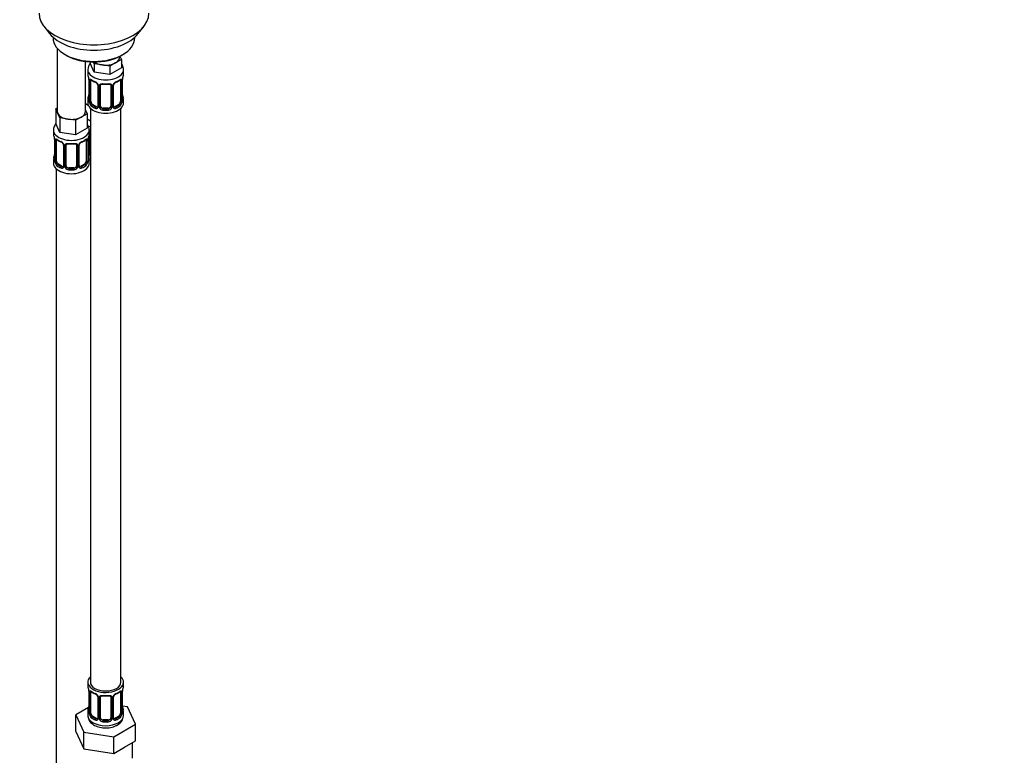
# Model space of a CAD drawing. Units: millimetres. Extents: x 0 to 1478, y 0 to 1758.
# Drawn here: x 373 to 758, y 161 to 450 of the extents above; entities that cross this region are included whole.
import ezdxf
from ezdxf import colors
from ezdxf.entities.mleader import LeaderData, LeaderLine
from ezdxf.math import Vec2, Vec3

# ---------------------------------------------------------------- set-up
doc = ezdxf.new("R2010")
doc.units = ezdxf.units.MM
doc.layers.add('DV5_Défaut', color=7, linetype='Continuous')
doc.layers.add('Défaut', color=7, linetype='Continuous')

# ---------------------------------------------------------------- blocks, each defined once
blk = doc.blocks.new('_DOT')
at = {"color": 0}
blk.add_line((0, 0), (-1, 0), dxfattribs=at)
at = {"color": 0, "const_width": 0.333}
blk.add_lwpolyline([(-0.1665, 0, 1), (0.1665, 0, 1)], format="xyb", close=True, dxfattribs=at)
blk = doc.blocks.new('SE4')
at = {"layer": 'DV5_Défaut', "color": 7, "linetype": 'Continuous'}
for p, q in [((382.01, 447.1), (384.29, 444.15)), ((418.98, 444.15), (421.27, 447.1)), ((385.64, 442.71), (385.64, 442.5)), ((417.64, 442.5), (417.64, 442.71)), ((387.3, 438.4), (387.3, 413.72)), ((390.32, 435.97), (391.03, 435.56)), ((412.25, 435.56), (412.95, 435.97)), ((398.3, 413.72), (398.3, 433.24)), ((400.1, 433.07), (400.1, 432.63)), ((401.74, 429.09), (400.1, 432.63)), ((401.74, 432.36), (401.43, 433.03)), ((404.81, 431.88), (401.74, 432.36)), ((401.74, 432.36), (401.74, 429.09)), ((410.12, 432.71), (407.88, 431.41)), ((412.37, 434), (410.12, 432.71)), ((411.73, 434.95), (411.73, 435.28)), ((411.77, 435.3), (412.37, 434)), ((412.37, 434), (412.37, 430.74)), ((399.23, 430.05), (399.23, 428.55)), ((407.88, 428.14), (401.74, 429.09)), ((407.88, 431.41), (404.81, 431.88)), ((407.88, 431.41), (407.88, 428.14)), ((412.37, 430.74), (407.88, 428.14)), ((413.23, 428.55), (413.23, 430.05)), ((399.69, 426.02), (399.69, 417.96)), ((399.71, 425.94), (399.71, 417.87)), ((399.83, 417.72), (399.83, 425.78)), ((400.44, 417.63), (400.44, 425.69)), ((412.03, 425.69), (412.03, 417.63)), ((412.64, 425.78), (412.64, 417.72)), ((412.76, 417.87), (412.76, 425.94)), ((412.78, 417.96), (412.78, 426.02)), ((403.18, 423.91), (403.18, 415.85)), ((403.42, 423.7), (403.42, 415.64)), ((403.69, 415.58), (403.69, 423.64)), ((404.23, 415.76), (404.23, 423.82)), ((408.23, 423.82), (408.23, 415.76)), ((408.78, 423.64), (408.78, 415.58)), ((409.05, 415.64), (409.05, 423.7)), ((409.29, 415.85), (409.29, 423.91)), ((399.44, 416.01), (398.3, 416.67)), ((399.23, 418.2), (399.23, 416.99)), ((413.23, 416.99), (413.23, 418.2)), ((386.67, 414.67), (387.3, 415.04)), ((387.49, 412.9), (386.67, 414.67)), ((386.67, 414.67), (386.67, 408.96)), ((388.31, 411.13), (387.49, 412.9)), ((398.93, 412.77), (396.69, 411.48)), ((398.3, 414.14), (398.93, 412.77)), ((398.93, 412.77), (398.93, 407.06)), ((400.23, 414.91), (400.23, 190)), ((401.14, 416.4), (400.91, 416.27)), ((402.56, 415.58), (401.14, 416.4)), ((402.56, 415.58), (402.33, 415.45)), ((405.23, 414.94), (405.23, 414.76)), ((407.23, 414.94), (405.23, 414.94)), ((407.23, 414.94), (407.23, 414.76)), ((409.48, 415.5), (409.37, 415.63)), ((411.33, 416.4), (409.91, 415.58)), ((409.91, 415.58), (410.14, 415.45)), ((411.33, 416.4), (411.55, 416.27)), ((412.23, 190), (412.23, 414.91)), ((388.31, 405.41), (386.67, 408.96)), ((391.38, 410.65), (388.31, 411.13)), ((388.31, 411.13), (388.31, 405.41)), ((394.44, 410.18), (391.38, 410.65)), ((396.69, 411.48), (394.44, 410.18)), ((394.44, 410.18), (394.44, 404.46)), ((400.23, 409.84), (398.93, 410.59)), ((385.8, 406.37), (385.8, 405.13)), ((394.44, 404.46), (388.31, 405.41)), ((398.93, 407.06), (394.44, 404.46)), ((399.8, 405.13), (399.8, 406.37)), ((399.99, 397.65), (399.99, 405.71)), ((386.25, 402.6), (386.25, 394.54)), ((386.28, 402.52), (386.28, 394.46)), ((386.39, 394.3), (386.39, 402.36)), ((387, 394.21), (387, 402.27)), ((398.6, 402.27), (398.6, 394.21)), ((399.21, 402.36), (399.21, 394.3)), ((399.32, 394.46), (399.32, 402.52)), ((399.35, 394.54), (399.35, 402.6)), ((399.45, 397.46), (399.45, 403.46)), ((389.75, 400.5), (389.75, 392.43)), ((389.99, 400.29), (389.99, 392.22)), ((390.26, 392.16), (390.26, 400.22)), ((390.8, 392.34), (390.8, 400.41)), ((394.8, 400.41), (394.8, 392.34)), ((395.34, 400.22), (395.34, 392.16)), ((395.61, 392.22), (395.61, 400.29)), ((395.85, 392.43), (395.85, 400.5)), ((385.8, 394.78), (385.8, 393.31)), ((399.8, 393.31), (399.8, 394.78)), ((386.8, 391.23), (386.8, 145.09)), ((387.71, 392.98), (387.48, 392.85)), ((389.12, 392.17), (387.71, 392.98)), ((389.12, 392.17), (388.89, 392.03)), ((391.8, 391.53), (391.8, 391.34)), ((393.8, 391.53), (391.8, 391.53)), ((393.8, 391.53), (393.8, 391.34)), ((396.04, 392.08), (395.93, 392.21)), ((397.89, 392.98), (396.48, 392.17)), ((396.48, 392.17), (396.71, 392.03)), ((397.89, 392.98), (398.12, 392.85)), ((399.23, 190), (399.23, 188.79)), ((413.23, 188.79), (413.23, 190)), ((399.69, 186.27), (399.69, 178.2)), ((399.71, 186.18), (399.71, 178.12)), ((399.83, 177.96), (399.83, 186.02)), ((400.44, 177.87), (400.44, 185.93)), ((412.03, 185.93), (412.03, 177.87)), ((412.64, 186.02), (412.64, 177.96)), ((412.76, 178.12), (412.76, 186.18)), ((412.78, 178.2), (412.78, 186.27)), ((403.18, 184.16), (403.18, 176.1)), ((403.42, 183.95), (403.42, 175.89)), ((403.69, 175.82), (403.69, 183.88)), ((404.23, 176.01), (404.23, 184.07)), ((408.23, 184.07), (408.23, 176.01)), ((408.78, 183.88), (408.78, 175.82)), ((409.05, 175.89), (409.05, 183.95)), ((409.29, 176.1), (409.29, 184.16)), ((399.56, 180.03), (394.52, 177.12)), ((399.23, 178.44), (399.23, 176.94)), ((414.81, 180.25), (412.8, 180.57)), ((413.23, 176.94), (413.23, 178.44)), ((417.95, 173.49), (414.81, 180.25)), ((394.52, 177.12), (397.66, 170.36)), ((394.52, 170.58), (394.52, 177.12)), ((401.14, 176.65), (400.91, 176.51)), ((402.56, 175.83), (401.14, 176.65)), ((402.56, 175.83), (402.33, 175.7)), ((405.23, 175.19), (405.23, 175)), ((407.23, 175.19), (405.23, 175.19)), ((407.23, 175.19), (407.23, 175)), ((409.48, 175.74), (409.37, 175.87)), ((411.33, 176.65), (409.91, 175.83)), ((409.91, 175.83), (410.14, 175.7)), ((411.33, 176.65), (411.55, 176.51)), ((394.52, 170.58), (396.09, 167.2)), ((397.66, 170.36), (409.37, 168.54)), ((397.66, 163.82), (397.66, 170.36)), ((409.37, 168.54), (417.95, 173.49)), ((417.95, 166.96), (417.95, 173.49)), ((396.09, 167.2), (397.66, 163.82)), ((409.37, 162.01), (409.37, 168.54)), ((413.66, 164.49), (417.95, 166.96)), ((416.73, 160.2), (416.73, 166.26)), ((397.66, 163.82), (403.52, 162.92)), ((403.52, 162.92), (409.37, 162.01)), ((409.37, 162.01), (413.66, 164.49))]:
    blk.add_line(p, q, dxfattribs=at)
for centre, radius, start, end in [((403.59, 429.93), 4.33, 143.0734, 178.6654), ((385.06, 423.74), 14.86, 10.7478, 16.3941), ((396.16, 425.9), 3.55, 0.6583, 9.9884), ((400.93, 425.82), 1.11, 160.4927, 182.2972), ((404.65, 431.12), 6.5, 232.2808, 247.6491), ((401.12, 422.99), 2.5, 29.8198, 66.9998), ((401.45, 423.41), 1.84, 27.7267, 66.9252), ((402.71, 423.99), 0.468, 351.7634, 36.1176), ((406.23, 436.11), 11.78, 264.9574, 275.0426), ((411.35, 422.99), 2.5, 113.0004, 150.18), ((409.88, 423.96), 0.582, 147.8862, 183.717), ((411.02, 423.39), 1.85, 112.9306, 151.832), ((407.73, 431.29), 6.7, 292.5761, 307.4941), ((411.54, 425.82), 1.1, 357.6841, 19.526), ((416.31, 425.9), 3.55, 170.0079, 179.3454), ((427.41, 423.74), 14.86, 163.606, 169.2521), ((402.26, 423.68), 1.16, 1.0203, 28.275), ((404.48, 423.65), 0.785, 144.9712, 180.8641), ((404.43, 423.95), 0.182, 129.9946, 187.2157), ((407.99, 423.65), 0.785, 359.1311, 35.0336), ((410.21, 423.68), 1.16, 151.7186, 178.9861), ((385.06, 423), 14.86, 343.6059, 349.2522), ((398.83, 417.88), 0.85, 345.6507, 3.247), ((398.42, 417.83), 1.29, 343.3385, 1.8084), ((402.72, 417.74), 2.89, 180.5093, 191.9483), ((402.18, 417.49), 2.32, 188.7542, 226.8152), ((410.29, 417.49), 2.32, 313.1842, 351.2464), ((409.75, 417.74), 2.89, 348.0493, 359.4931), ((414.05, 417.83), 1.29, 178.1771, 196.676), ((413.83, 417.92), 1.04, 177.8742, 193.8515), ((427.41, 423), 14.86, 190.7479, 196.394), ((402.54, 415.8), 0.972, 242.8666, 320.2121), ((402.61, 416.14), 0.746, 247.8303, 299.9048), ((402.64, 415.63), 0.779, 325.2937, 1.0277), ((404.79, 415.59), 1.1, 180.837, 209.4908), ((405.32, 415.92), 1.72, 210.2871, 265.0453), ((405.41, 415.95), 1.21, 206.8319, 261.5389), ((407.06, 415.95), 1.2, 278.249, 333.3802), ((407.15, 415.92), 1.72, 274.9548, 329.7127), ((407.68, 415.59), 1.1, 330.5042, 359.168), ((409.83, 415.63), 0.779, 178.9659, 214.7127), ((409.93, 415.8), 0.972, 219.7872, 297.134), ((409.53, 415.8), 0.236, 166.6873, 226.3996), ((409.86, 416.13), 0.735, 239.2257, 292.8078), ((395.42, 406.22), 4.37, 2.6388, 35.9874), ((400.19, 405.84), 0.182, 129.9946, 187.2157), ((371.63, 400.32), 14.86, 10.7478, 16.3941), ((382.72, 402.48), 3.55, 0.6583, 9.9884), ((387.5, 402.41), 1.11, 160.4927, 182.2972), ((391.21, 407.7), 6.5, 232.2808, 247.6491), ((387.68, 399.57), 2.5, 29.8198, 66.9998), ((388.02, 399.99), 1.84, 27.7267, 66.9252), ((397.92, 399.57), 2.5, 113.0004, 150.18), ((397.58, 399.97), 1.85, 112.9306, 151.832), ((394.29, 407.87), 6.7, 292.5761, 307.4941), ((398.11, 402.41), 1.1, 357.6841, 19.526), ((402.87, 402.48), 3.55, 170.0079, 179.3454), ((413.97, 400.32), 14.86, 163.606, 169.2521), ((389.27, 400.57), 0.468, 351.7634, 36.1176), ((388.82, 400.26), 1.16, 1.0203, 28.275), ((391.04, 400.23), 0.785, 144.9712, 180.8641), ((391, 400.53), 0.182, 129.9946, 187.2157), ((392.8, 412.7), 11.78, 264.9574, 275.0426), ((394.56, 400.23), 0.785, 359.1311, 35.0336), ((396.78, 400.27), 1.16, 151.7186, 178.9861), ((396.44, 400.54), 0.582, 147.8862, 183.717), ((400.55, 397.48), 1.1, 180.837, 209.4908), ((401.17, 397.84), 1.21, 206.8319, 218.7313), ((371.63, 399.59), 14.86, 343.6059, 349.2522), ((385.4, 394.46), 0.85, 345.6507, 3.247), ((384.99, 394.41), 1.29, 343.3385, 1.8084), ((389.28, 394.32), 2.89, 180.5093, 191.9483), ((388.74, 394.08), 2.32, 188.7542, 226.8152), ((396.86, 394.08), 2.32, 313.1842, 351.2464), ((396.32, 394.32), 2.89, 348.0493, 359.4931), ((400.61, 394.41), 1.29, 178.1771, 196.676), ((400.39, 394.5), 1.04, 177.8742, 193.8515), ((413.97, 399.59), 14.86, 190.7479, 196.394), ((401.08, 397.81), 1.72, 210.2871, 240.2116), ((389.1, 392.39), 0.972, 242.8666, 320.2121), ((389.18, 392.73), 0.746, 247.8303, 299.9048), ((389.21, 392.21), 0.779, 325.2937, 1.0277), ((391.36, 392.17), 1.1, 180.837, 209.4908), ((391.89, 392.5), 1.72, 210.2871, 265.0453), ((391.98, 392.54), 1.21, 206.8319, 261.5389), ((393.63, 392.53), 1.2, 278.249, 333.3802), ((393.71, 392.5), 1.72, 274.9548, 329.7127), ((394.24, 392.17), 1.1, 330.5042, 359.168), ((396.39, 392.21), 0.779, 178.9659, 214.7127), ((396.5, 392.39), 0.972, 219.7872, 297.134), ((396.09, 392.39), 0.236, 166.6873, 226.3996), ((396.42, 392.71), 0.735, 239.2257, 292.8078), ((385.06, 183.99), 14.86, 10.7478, 16.3941), ((396.16, 186.14), 3.55, 0.6583, 9.9884), ((400.93, 186.07), 1.11, 160.4927, 182.2972), ((404.65, 191.37), 6.5, 232.2808, 247.6491), ((401.12, 183.24), 2.5, 29.8198, 66.9998), ((401.45, 183.65), 1.84, 27.7267, 66.9252), ((411.35, 183.24), 2.5, 113.0004, 150.18), ((411.02, 183.64), 1.85, 112.9306, 151.832), ((407.73, 191.54), 6.7, 292.5761, 307.4941), ((411.54, 186.07), 1.1, 357.6841, 19.526), ((416.31, 186.14), 3.55, 170.0079, 179.3454), ((427.41, 183.99), 14.86, 163.606, 169.2521), ((402.71, 184.23), 0.468, 351.7634, 36.1176), ((402.26, 183.93), 1.16, 1.0203, 28.275), ((404.48, 183.9), 0.785, 144.9712, 180.8641), ((404.43, 184.19), 0.182, 129.9946, 187.2157), ((406.23, 196.36), 11.78, 264.9574, 275.0426), ((407.99, 183.9), 0.785, 359.1311, 35.0336), ((410.21, 183.93), 1.16, 151.7186, 178.9861), ((409.88, 184.2), 0.582, 147.8862, 183.717), ((385.06, 183.25), 14.86, 343.6059, 349.2522), ((398.83, 178.13), 0.85, 345.6507, 3.247), ((398.42, 178.08), 1.29, 343.3385, 1.8084), ((402.72, 177.99), 2.89, 180.5093, 191.9483), ((409.75, 177.99), 2.89, 348.0493, 359.4931), ((414.05, 178.08), 1.29, 178.1771, 196.676), ((413.83, 178.16), 1.04, 177.8742, 193.8515), ((427.41, 183.25), 14.86, 190.7479, 196.394), ((402.18, 177.74), 2.32, 188.7542, 226.8152), ((402.54, 176.05), 0.972, 242.8666, 320.2121), ((402.61, 176.39), 0.746, 247.8303, 299.9048), ((402.64, 175.87), 0.779, 325.2937, 1.0277), ((404.79, 175.84), 1.1, 180.837, 209.4908), ((405.32, 176.16), 1.72, 210.2871, 265.0453), ((405.41, 176.2), 1.21, 206.8319, 261.5389), ((407.06, 176.19), 1.2, 278.249, 333.3802), ((407.15, 176.16), 1.72, 274.9548, 329.7127), ((407.68, 175.84), 1.1, 330.5042, 359.168), ((409.83, 175.87), 0.779, 178.9659, 214.7127), ((409.93, 176.05), 0.972, 219.7872, 297.134), ((409.53, 176.05), 0.236, 166.6873, 226.3996), ((409.86, 176.38), 0.735, 239.2257, 292.8078), ((408.87, 177.07), 4.34, 295.9362, 357.9286), ((410.29, 177.74), 2.32, 313.1842, 351.2464)]:
    blk.add_arc(centre, radius, start, end, dxfattribs=at)
for centre, major_axis, ratio, start_param, end_param in [((401.64, 452.16), (-21.5, 0), 0.57735, 0, 3.141593), ((401.64, 448.63), (19, 0), 0.57735, 3.562127, 5.862651), ((401.64, 442.5), (16, 0), 0.57735, 3.141593, 6.283185), ((401.64, 441.69), (-15, 0), 0.57735, 0.785398, 2.356194), ((406.23, 434.95), (-5.5, 0), 0.57735, 0.650595, 1.308997), ((406.23, 434.95), (5.5, 0), 0.57735, 4.45059, 5.497787), ((406.23, 434.95), (-5.5, 0), 0.57735, 2.356194, 3.141593), ((406.23, 430.05), (-7, 0), 0.57735, 0.003349, 3.150053), ((406.23, 428.55), (7, 0), 0.57735, 3.141593, 3.293694), ((406.23, 428.55), (-7, 0), 0.57735, 2.989492, 3.141593), ((400.09, 426.02), (0.4, 0), 0.57735, 3.141591, 3.513239), ((400.19, 425.87), (0.4, 0), 0.57735, 3.555344, 5.371005), ((400.25, 426.29), (0.373, -0.146), 0.85055, 3.855675, 5.740852), ((401.14, 425.28), (-0.5, 0.866), 0.57735, 0.338885, 0.785398), ((406.23, 428.55), (-7, 0), 0.57735, 0.633297, 0.937499), ((400.91, 426.29), (0.247, 0.314), 0.658162, 2.44473, 3.142134), ((402.33, 425.48), (0.156, 0.368), 0.483207, 2.29088, 3.152994), ((403.45, 424.44), (0.359, 0.176), 0.358003, 3.114154, 4.05706), ((406.23, 428.55), (-7, 0), 0.57735, 1.418695, 1.722897), ((405.23, 424.78), (0.035, 0.398), 0.123712, 2.191761, 3.141481), ((407.23, 424.78), (-0.035, 0.398), 0.123712, 3.14172, 4.091425), ((409.02, 424.44), (-0.359, 0.176), 0.358003, 2.226125, 3.151661), ((410.14, 425.48), (-0.156, 0.368), 0.483207, 3.111377, 3.992305), ((406.23, 428.55), (7, 0), 0.57735, 5.345686, 5.649888), ((411.55, 426.29), (-0.247, 0.314), 0.658162, 3.141069, 3.838456), ((412.22, 426.29), (-0.373, -0.146), 0.85055, 0.542333, 2.42751), ((411.33, 425.28), (0.5, 0.866), 0.57735, 5.497787, 5.9443), ((412.28, 425.87), (-0.4, 0), 0.57735, 0.912181, 2.727841), ((412.38, 426.02), (-0.4, 0), 0.57735, 2.769946, 3.141593), ((403.58, 423.91), (0.4, 0), 0.57735, 3.115716, 3.141591), ((403.58, 423.91), (0.4, 0), 0.57735, 3.141591, 4.298637), ((403.84, 423.85), (0.4, 0), 0.57735, 4.340743, 6.156403), ((403.97, 424.32), (-0.332, 0.222), 0.641506, 1.587428, 3.141713), ((408.5, 424.32), (0.332, 0.222), 0.641506, 3.14188, 4.695758), ((408.63, 423.85), (-0.4, 0), 0.57735, 0.126783, 1.942443), ((408.89, 423.91), (-0.4, 0), 0.57735, 1.984548, 3.141593), ((408.89, 423.91), (-0.4, 0), 0.57735, 3.141593, 3.162234), ((401.99, 419.03), (5.5, 0), 0.57735, 3.976369, 4.212295), ((406.23, 418.2), (7, 0), 0.57735, 2.989492, 3.293694), ((406.23, 416.99), (-7, 0), 0.57735, 0, 3.141593), ((399.71, 418.77), (0.387, -0.103), 0.80707, 1.846723, 3.352676), ((399.71, 417.62), (-0.387, -0.103), 0.80707, 4.564561, 6.072102), ((406.23, 418.52), (6.6, 0), 0.57735, 3.017713, 3.265472), ((400.03, 420.15), (0.395, -0.063), 0.166114, 2.853764, 3.653865), ((400.03, 417.54), (0.381, -0.123), 0.86268, 3.122872, 3.728142), ((400.09, 417.96), (0.4, 0), 0.57735, 3.141593, 3.513239), ((400.19, 417.81), (-0.4, 0), 0.57735, 0.413752, 2.229412), ((400.25, 417.24), (-0.392, -0.078), 0.178244, 0.357599, 2.242775), ((401.14, 417.22), (-0.5, 0.866), 0.57735, 0.785398, 1.231911), ((401.14, 417.22), (0.5, -0.866), 0.57735, 4.373504, 5.497787), ((411.33, 417.22), (0.5, 0.866), 0.57735, 3.926991, 5.051274), ((411.33, 417.22), (0.5, 0.866), 0.57735, 5.051274, 5.497787), ((412.22, 417.24), (0.392, -0.078), 0.178244, 4.04041, 5.925586), ((412.28, 417.81), (0.4, 0), 0.57735, 4.053773, 5.869434), ((412.38, 417.96), (-0.4, 0), 0.57735, 2.769946, 3.141593), ((412.76, 417.62), (0.387, -0.103), 0.80707, 0.211083, 1.781879), ((412.43, 420.15), (-0.395, -0.063), 0.166114, 2.62932, 3.429422), ((412.76, 418.77), (-0.387, -0.103), 0.80707, 2.93051, 4.436462), ((406.23, 418.52), (-6.6, 0), 0.57735, 3.017713, 3.265472), ((412.43, 417.54), (-0.381, -0.123), 0.86268, 2.555043, 3.156232), ((406.23, 418.2), (-7, 0), 0.57735, 2.989492, 3.293694), ((392.8, 413.72), (5.5, 0), 0.57735, 3.141593, 3.403392), ((392.8, 413.72), (-5.5, 0), 0.57735, 0.261799, 1.308997), ((392.8, 413.72), (-5.5, 0), 0.57735, 2.356194, 3.141593), ((400.91, 415.94), (-0.247, -0.314), 0.658162, 4.015526, 5.586322), ((406.23, 418.2), (-7, 0), 0.57735, 0.633297, 0.937499), ((406.23, 418.52), (-6.6, 0), 0.57735, 0.633297, 0.937499), ((402.33, 415.13), (-0.156, -0.368), 0.483207, 3.861676, 5.432473), ((402.56, 416.4), (-0.5, 0.866), 0.57735, 2.356194, 3.141593), ((403.45, 415.39), (0.333, -0.222), 0.670791, 3.119196, 4.652076), ((403.58, 415.85), (0.4, 0), 0.57735, 3.141593, 4.298637), ((403.84, 415.79), (-0.4, 0), 0.57735, 1.19915, 3.01481), ((403.97, 415.27), (-0.355, -0.185), 0.387288, 0.98259, 2.867767), ((405.23, 415.76), (1, 0), 0.816497, 3.141593, 3.588106), ((405.23, 415.76), (-1, 0), 0.816497, 0.446513, 1.570796), ((405.23, 414.43), (-0.035, -0.398), 0.123712, 3.762557, 5.333353), ((406.23, 418.2), (7, 0), 0.57735, 4.560288, 4.86449), ((406.23, 418.52), (-6.6, 0), 0.57735, 1.418695, 1.722897), ((407.23, 415.76), (1, 0), 0.816497, 4.712389, 5.836672), ((407.23, 414.43), (0.035, -0.398), 0.123712, 0.949832, 2.520628), ((407.23, 415.76), (1, 0), 0.816497, 5.836672, 6.283185), ((408.5, 415.27), (0.355, -0.185), 0.387288, 3.415419, 5.300595), ((408.63, 415.79), (0.4, 0), 0.57735, 3.268375, 5.084035), ((408.89, 415.85), (-0.4, 0), 0.57735, 1.984548, 3.141593), ((409.02, 415.39), (-0.333, -0.222), 0.670791, 1.631109, 3.154473), ((409.02, 415.39), (-0.333, -0.222), 0.670791, 3.154473, 3.180742), ((409.91, 416.4), (0.5, 0.866), 0.57735, 3.206441, 3.926991), ((406.23, 418.52), (6.6, 0), 0.57735, 5.345686, 5.649888), ((410.14, 415.13), (0.156, -0.368), 0.483207, 0.850713, 2.421509), ((406.23, 418.2), (7, 0), 0.57735, 5.345686, 5.649888), ((411.55, 415.94), (0.247, -0.314), 0.658162, 0.696863, 2.267659), ((392.8, 413.72), (5.5, 0), 0.57735, 4.45059, 5.497787), ((392.8, 406.37), (-7, 0), 0.57735, 0, 3.14935), ((392.8, 406.37), (-7, 0), 0.57735, 6.279747, 6.283185), ((392.8, 405.13), (7, 0), 0.57735, 3.141593, 3.293694), ((401.99, 411.68), (-7, 0), 0.57735, 1.198418, 1.31703), ((392.8, 405.13), (-7, 0), 0.57735, 2.989492, 3.141593), ((399.73, 406.21), (-0.332, 0.222), 0.641506, 2.171912, 3.141713), ((399.6, 405.74), (0.4, 0), 0.57735, 5.248741, 6.156403), ((386.65, 402.6), (0.4, 0), 0.57735, 3.141591, 3.513239), ((386.76, 402.45), (0.4, 0), 0.57735, 3.555344, 5.371005), ((386.82, 402.87), (0.373, -0.146), 0.85055, 3.855675, 5.740852), ((387.71, 401.86), (-0.5, 0.866), 0.57735, 0.338885, 0.785398), ((392.8, 405.13), (-7, 0), 0.57735, 0.633297, 0.937499), ((387.48, 402.87), (0.247, 0.314), 0.658162, 2.44473, 3.142134), ((388.89, 402.06), (0.156, 0.368), 0.483207, 2.29088, 3.152994), ((392.8, 405.13), (-7, 0), 0.57735, 1.418695, 1.722897), ((391.8, 401.36), (0.035, 0.398), 0.123712, 2.191761, 3.141481), ((393.8, 401.36), (-0.035, 0.398), 0.123712, 3.14172, 4.091425), ((396.71, 402.06), (-0.156, 0.368), 0.483207, 3.142104, 3.992305), ((396.71, 402.06), (-0.156, 0.368), 0.483207, 3.111377, 3.142104), ((392.8, 405.13), (7, 0), 0.57735, 5.345686, 5.649888), ((398.12, 402.87), (-0.247, 0.314), 0.658162, 3.141069, 3.838456), ((398.78, 402.87), (-0.373, -0.146), 0.85055, 0.542333, 2.42751), ((397.89, 401.86), (0.5, 0.866), 0.57735, 5.497787, 5.9443), ((398.84, 402.45), (-0.4, 0), 0.57735, 0.912181, 2.727841), ((398.95, 402.6), (-0.4, 0), 0.57735, 2.769946, 3.141593), ((390.02, 401.02), (0.359, 0.176), 0.358003, 3.114154, 4.05706), ((390.15, 400.5), (0.4, 0), 0.57735, 3.115716, 3.141591), ((390.15, 400.5), (0.4, 0), 0.57735, 3.141591, 4.298637), ((390.4, 400.44), (0.4, 0), 0.57735, 4.340743, 6.156403), ((390.54, 400.9), (-0.332, 0.222), 0.641506, 1.587428, 3.141713), ((395.06, 400.9), (0.332, 0.222), 0.641506, 3.14188, 4.695758), ((395.2, 400.44), (-0.4, 0), 0.57735, 0.126783, 1.942443), ((395.45, 400.5), (-0.4, 0), 0.57735, 1.984548, 3.141593), ((395.58, 401.02), (-0.359, 0.176), 0.358003, 2.226125, 3.151661), ((395.45, 400.5), (-0.4, 0), 0.57735, 3.141593, 3.162234), ((399.6, 397.68), (-0.4, 0), 0.57735, 1.19915, 3.01481), ((399.73, 397.16), (-0.355, -0.185), 0.387288, 0.98259, 2.867767), ((400.99, 397.65), (1, 0), 0.816497, 3.141593, 3.588106), ((400.99, 397.65), (-1, 0), 0.816497, 0.446513, 0.711537), ((392.8, 394.78), (7, 0), 0.57735, 2.989492, 3.293694), ((386.28, 395.36), (0.387, -0.103), 0.80707, 1.846723, 3.352676), ((386.28, 394.2), (-0.387, -0.103), 0.80707, 4.564561, 6.072102), ((392.8, 395.11), (6.6, 0), 0.57735, 3.017713, 3.265472), ((386.6, 396.74), (0.395, -0.063), 0.166114, 2.853764, 3.653865), ((386.6, 394.12), (0.381, -0.123), 0.86268, 3.122872, 3.728142), ((386.65, 394.54), (0.4, 0), 0.57735, 3.141593, 3.513239), ((386.76, 394.39), (-0.4, 0), 0.57735, 0.413752, 2.229412), ((386.82, 393.82), (-0.392, -0.078), 0.178244, 0.357599, 2.242775), ((387.71, 393.8), (-0.5, 0.866), 0.57735, 0.785398, 1.231911), ((387.71, 393.8), (0.5, -0.866), 0.57735, 4.373504, 5.497787), ((397.89, 393.8), (0.5, 0.866), 0.57735, 3.926991, 5.051274), ((397.89, 393.8), (0.5, 0.866), 0.57735, 5.051274, 5.497787), ((398.78, 393.82), (0.392, -0.078), 0.178244, 4.04041, 5.925586), ((398.84, 394.39), (0.4, 0), 0.57735, 4.053773, 5.869434), ((398.95, 394.54), (-0.4, 0), 0.57735, 2.769946, 3.141593), ((399.32, 394.2), (0.387, -0.103), 0.80707, 0.211083, 1.781879), ((399, 396.74), (-0.395, -0.063), 0.166114, 2.62932, 3.429422), ((399.32, 395.36), (-0.387, -0.103), 0.80707, 2.93051, 4.436462), ((392.8, 395.11), (-6.6, 0), 0.57735, 3.017713, 3.265472), ((399, 394.12), (-0.381, -0.123), 0.86268, 2.555043, 3.156232), ((392.8, 394.78), (-7, 0), 0.57735, 2.989492, 3.293694), ((401.99, 398.62), (-7, 0), 0.57735, 1.252237, 1.31703), ((392.8, 393.31), (-7, 0), 0.57735, 0, 3.141593), ((387.48, 392.52), (-0.247, -0.314), 0.658162, 4.015526, 5.586322), ((392.8, 394.78), (-7, 0), 0.57735, 0.633297, 0.937499), ((392.8, 395.11), (-6.6, 0), 0.57735, 0.633297, 0.937499), ((388.89, 391.71), (-0.156, -0.368), 0.483207, 3.861676, 5.432473), ((389.12, 392.98), (-0.5, 0.866), 0.57735, 2.356194, 3.141593), ((390.02, 391.97), (0.333, -0.222), 0.670791, 3.119196, 4.652076), ((390.15, 392.43), (0.4, 0), 0.57735, 3.141593, 4.298637), ((390.4, 392.37), (-0.4, 0), 0.57735, 1.19915, 3.01481), ((390.54, 391.85), (-0.355, -0.185), 0.387288, 0.98259, 2.867767), ((391.8, 392.34), (1, 0), 0.816497, 3.141593, 3.588106), ((391.8, 392.34), (-1, 0), 0.816497, 0.446513, 1.570796), ((391.8, 391.01), (-0.035, -0.398), 0.123712, 3.762557, 5.333353), ((392.8, 394.78), (7, 0), 0.57735, 4.560288, 4.86449), ((392.8, 395.11), (-6.6, 0), 0.57735, 1.418695, 1.722897), ((393.8, 392.34), (1, 0), 0.816497, 4.712389, 5.836672), ((393.8, 391.01), (0.035, -0.398), 0.123712, 0.949832, 2.520628), ((393.8, 392.34), (1, 0), 0.816497, 5.836672, 6.283185), ((395.06, 391.85), (0.355, -0.185), 0.387288, 3.415419, 5.300595), ((395.2, 392.37), (0.4, 0), 0.57735, 3.268375, 5.084035), ((395.45, 392.43), (-0.4, 0), 0.57735, 1.984548, 3.141593), ((395.58, 391.97), (-0.333, -0.222), 0.670791, 1.631109, 3.154473), ((395.58, 391.97), (-0.333, -0.222), 0.670791, 3.154473, 3.180742), ((396.48, 392.98), (0.5, 0.866), 0.57735, 3.206441, 3.926991), ((392.8, 395.11), (6.6, 0), 0.57735, 5.345686, 5.649888), ((396.71, 391.71), (0.156, -0.368), 0.483207, 0.850713, 2.421509), ((392.8, 394.78), (7, 0), 0.57735, 5.345686, 5.649888), ((398.12, 392.52), (0.247, -0.314), 0.658162, 0.696863, 2.267659), ((406.23, 190), (7, 0), 0.57735, 2.600493, 6.283185), ((406.23, 190), (6, 0), 0.57735, 3.141593, 6.283185), ((406.23, 190), (7, 0), 0.57735, 0, 0.5411), ((406.23, 188.79), (7, 0), 0.57735, 3.141593, 3.293694), ((400.09, 186.27), (0.4, 0), 0.57735, 3.141591, 3.513239), ((400.19, 186.12), (0.4, 0), 0.57735, 3.555344, 5.371005), ((400.25, 186.54), (0.373, -0.146), 0.85055, 3.855675, 5.740852), ((401.14, 185.53), (-0.5, 0.866), 0.57735, 0.338885, 0.785398), ((406.23, 188.79), (-7, 0), 0.57735, 0.633297, 0.937499), ((400.91, 186.54), (0.247, 0.314), 0.658162, 2.44473, 3.142134), ((402.33, 185.72), (0.156, 0.368), 0.483207, 2.29088, 3.152994), ((410.14, 185.72), (-0.156, 0.368), 0.483207, 3.111377, 3.992305), ((406.23, 188.79), (7, 0), 0.57735, 5.345686, 5.649888), ((411.55, 186.54), (-0.247, 0.314), 0.658162, 3.141069, 3.838456), ((412.22, 186.54), (-0.373, -0.146), 0.85055, 0.542333, 2.42751), ((411.33, 185.53), (0.5, 0.866), 0.57735, 5.497787, 5.9443), ((412.28, 186.12), (-0.4, 0), 0.57735, 0.912181, 2.727841), ((412.38, 186.27), (-0.4, 0), 0.57735, 2.769946, 3.141593), ((406.23, 188.79), (-7, 0), 0.57735, 2.989492, 3.141593), ((403.45, 184.69), (0.359, 0.176), 0.358003, 3.114154, 4.05706), ((403.58, 184.16), (0.4, 0), 0.57735, 3.115716, 3.141591), ((403.58, 184.16), (0.4, 0), 0.57735, 3.141591, 4.298637), ((403.84, 184.1), (0.4, 0), 0.57735, 4.340743, 6.156403), ((403.97, 184.56), (-0.332, 0.222), 0.641506, 1.587428, 3.141713), ((406.23, 188.79), (-7, 0), 0.57735, 1.418695, 1.722897), ((405.23, 185.03), (0.035, 0.398), 0.123712, 2.191761, 3.141481), ((407.23, 185.03), (-0.035, 0.398), 0.123712, 3.14172, 4.091425), ((408.5, 184.56), (0.332, 0.222), 0.641506, 3.14188, 4.695758), ((408.63, 184.1), (-0.4, 0), 0.57735, 0.126783, 1.942443), ((408.89, 184.16), (-0.4, 0), 0.57735, 1.984548, 3.141593), ((409.02, 184.69), (-0.359, 0.176), 0.358003, 2.226125, 3.151661), ((408.89, 184.16), (-0.4, 0), 0.57735, 3.141593, 3.162234), ((406.23, 178.44), (7, 0), 0.57735, 2.989492, 3.293694), ((399.71, 179.02), (0.387, -0.103), 0.80707, 1.846723, 3.352676), ((399.71, 177.87), (-0.387, -0.103), 0.80707, 4.564561, 6.072102), ((406.23, 178.77), (6.6, 0), 0.57735, 3.017713, 3.265472), ((400.03, 180.4), (0.395, -0.063), 0.166114, 2.853764, 3.653865), ((400.03, 177.79), (0.381, -0.123), 0.86268, 3.122872, 3.728142), ((400.09, 178.2), (0.4, 0), 0.57735, 3.141593, 3.513239), ((400.19, 178.05), (-0.4, 0), 0.57735, 0.413752, 2.229412), ((400.25, 177.48), (-0.392, -0.078), 0.178244, 0.357599, 2.242775), ((401.14, 177.46), (-0.5, 0.866), 0.57735, 0.785398, 1.231911), ((401.14, 177.46), (0.5, -0.866), 0.57735, 4.373504, 5.497787), ((411.33, 177.46), (0.5, 0.866), 0.57735, 3.926991, 5.051274), ((411.33, 177.46), (0.5, 0.866), 0.57735, 5.051274, 5.497787), ((412.22, 177.48), (0.392, -0.078), 0.178244, 4.04041, 5.925586), ((412.28, 178.05), (0.4, 0), 0.57735, 4.053773, 5.869434), ((412.38, 178.2), (-0.4, 0), 0.57735, 2.769946, 3.141593), ((412.76, 177.87), (0.387, -0.103), 0.80707, 0.211083, 1.781879), ((412.43, 180.4), (-0.395, -0.063), 0.166114, 2.62932, 3.429422), ((412.76, 179.02), (-0.387, -0.103), 0.80707, 2.93051, 4.436462), ((406.23, 178.77), (-6.6, 0), 0.57735, 3.017713, 3.265472), ((412.43, 177.79), (-0.381, -0.123), 0.86268, 2.555043, 3.156232), ((406.23, 178.44), (-7, 0), 0.57735, 2.989492, 3.293694), ((406.23, 176.94), (7, 0), 0.57735, 3.141593, 6.283185), ((400.91, 176.19), (-0.247, -0.314), 0.658162, 4.015526, 5.586322), ((406.23, 178.44), (-7, 0), 0.57735, 0.633297, 0.937499), ((406.23, 178.77), (-6.6, 0), 0.57735, 0.633297, 0.937499), ((402.33, 175.37), (-0.156, -0.368), 0.483207, 3.861676, 5.432473), ((402.56, 176.65), (-0.5, 0.866), 0.57735, 2.356194, 3.141593), ((403.45, 175.64), (0.333, -0.222), 0.670791, 3.119196, 4.652076), ((403.58, 176.1), (0.4, 0), 0.57735, 3.141593, 4.298637), ((403.84, 176.04), (-0.4, 0), 0.57735, 1.19915, 3.01481), ((403.97, 175.51), (-0.355, -0.185), 0.387288, 0.98259, 2.867767), ((405.23, 176.01), (1, 0), 0.816497, 3.141593, 3.588106), ((405.23, 176.01), (-1, 0), 0.816497, 0.446513, 1.570796), ((405.23, 174.68), (-0.035, -0.398), 0.123712, 3.762557, 5.333353), ((406.23, 178.44), (7, 0), 0.57735, 4.560288, 4.86449), ((406.23, 178.77), (-6.6, 0), 0.57735, 1.418695, 1.722897), ((407.23, 176.01), (1, 0), 0.816497, 4.712389, 5.836672), ((407.23, 174.68), (0.035, -0.398), 0.123712, 0.949832, 2.520628), ((407.23, 176.01), (1, 0), 0.816497, 5.836672, 6.283185), ((408.5, 175.51), (0.355, -0.185), 0.387288, 3.415419, 5.300595), ((408.63, 176.04), (0.4, 0), 0.57735, 3.268375, 5.084035), ((408.89, 176.1), (-0.4, 0), 0.57735, 1.984548, 3.141593), ((409.02, 175.64), (-0.333, -0.222), 0.670791, 1.631109, 3.154473), ((409.02, 175.64), (-0.333, -0.222), 0.670791, 3.154473, 3.180742), ((409.91, 176.65), (0.5, 0.866), 0.57735, 3.206441, 3.926991), ((406.23, 178.77), (6.6, 0), 0.57735, 5.345686, 5.649888), ((410.14, 175.37), (0.156, -0.368), 0.483207, 0.850713, 2.421509), ((406.23, 178.44), (7, 0), 0.57735, 5.345686, 5.649888), ((411.55, 176.19), (0.247, -0.314), 0.658162, 0.696863, 2.267659)]:
    blk.add_ellipse(centre, major_axis=major_axis, ratio=ratio, start_param=start_param, end_param=end_param, dxfattribs=at)
for points, knots in [([(413.23, 430.11), (413.21, 430.39), (413.17, 430.9), (412.88, 431.71), (412.57, 432.21), (412.38, 432.45), (412.37, 432.46)], [0, 0, 0, 0, 0.308055, 0.6424573, 0.97939, 1, 1, 1, 1]), ([(399.89, 426.19), (399.92, 426.26), (399.95, 426.31), (400.04, 426.36), (400.1, 426.38), (400.22, 426.37), (400.28, 426.34), (400.43, 426.27), (400.51, 426.22), (400.59, 426.16)], [0, 0, 0, 0, 0.25, 0.25, 0.5, 0.5, 0.75, 0.75, 1, 1, 1, 1]), ([(400.49, 426.09), (400.49, 426.09), (400.49, 426.09), (400.55, 426.06), (400.63, 426), (400.67, 425.97)], [0, 0, 0, 0, 0.143886, 0.618081, 1, 1, 1, 1]), ([(403.83, 424.1), (403.9, 424.19), (403.98, 424.26), (404.17, 424.39), (404.27, 424.44), (404.51, 424.51), (404.63, 424.54), (404.9, 424.56), (405.04, 424.56), (405.17, 424.55)], [0, 0, 0, 0, 0.25, 0.25, 0.5, 0.5, 0.75, 0.75, 1, 1, 1, 1]), ([(404.31, 424.09), (404.31, 424.1), (404.35, 424.17), (404.49, 424.28), (404.78, 424.37), (405.05, 424.4), (405.18, 424.38), (405.2, 424.38)], [0, 0, 0, 0, 0.041627, 0.362357, 0.653149, 0.963309, 1, 1, 1, 1]), ([(407.27, 424.38), (407.29, 424.38), (407.43, 424.4), (407.69, 424.38), (407.97, 424.28), (408.13, 424.17), (408.16, 424.09), (408.17, 424.07)], [0, 0, 0, 0, 0.047735, 0.325009, 0.607348, 0.887229, 1, 1, 1, 1]), ([(407.3, 424.55), (407.43, 424.56), (407.57, 424.56), (407.83, 424.54), (407.96, 424.51), (408.19, 424.44), (408.3, 424.39), (408.49, 424.26), (408.57, 424.19), (408.63, 424.1)], [0, 0, 0, 0, 0.25, 0.25, 0.5, 0.5, 0.75, 0.75, 1, 1, 1, 1]), ([(411.8, 425.97), (411.81, 425.98), (411.87, 426.04), (411.96, 426.08), (411.99, 426.09), (411.99, 426.09)], [0, 0, 0, 0, 0.116055, 0.615349, 1, 1, 1, 1]), ([(411.88, 426.16), (411.96, 426.22), (412.04, 426.27), (412.19, 426.34), (412.25, 426.37), (412.37, 426.38), (412.43, 426.36), (412.52, 426.31), (412.55, 426.26), (412.58, 426.19)], [0, 0, 0, 0, 0.25, 0.25, 0.5, 0.5, 0.75, 0.75, 1, 1, 1, 1]), ([(399.66, 417.46), (399.64, 417.4), (399.61, 417.35), (399.55, 417.3), (399.51, 417.29), (399.45, 417.32), (399.42, 417.35), (399.36, 417.44), (399.34, 417.5), (399.32, 417.59)], [0, 0, 0, 0, 0.25, 0.25, 0.5, 0.5, 0.75, 0.75, 1, 1, 1, 1]), ([(399.65, 417.67), (399.65, 417.66), (399.65, 417.65), (399.65, 417.64), (399.65, 417.64)], [0, 0, 0, 0, 0.375052, 1, 1, 1, 1]), ([(400.51, 417.23), (400.52, 417.14), (400.54, 417.04), (400.59, 416.85), (400.62, 416.76), (400.72, 416.51), (400.81, 416.36), (400.91, 416.27)], [0, 0, 0, 0, 0.25, 0.25, 0.5, 0.5, 1, 1, 1, 1]), ([(411.55, 416.27), (411.61, 416.32), (411.66, 416.38), (411.75, 416.51), (411.79, 416.59), (411.89, 416.85), (411.94, 417.04), (411.96, 417.23)], [0, 0, 0, 0, 0.25, 0.25, 0.5, 0.5, 1, 1, 1, 1]), ([(412.82, 417.64), (412.82, 417.64), (412.82, 417.65), (412.82, 417.66), (412.81, 417.67)], [0, 0, 0, 0, 0.429645, 1, 1, 1, 1]), ([(413.15, 417.59), (413.13, 417.5), (413.11, 417.44), (413.05, 417.35), (413.02, 417.32), (412.96, 417.29), (412.92, 417.3), (412.86, 417.35), (412.83, 417.4), (412.81, 417.46)], [0, 0, 0, 0, 0.25, 0.25, 0.5, 0.5, 0.75, 0.75, 1, 1, 1, 1]), ([(386.71, 408.84), (386.63, 408.75), (386.39, 408.42), (386.07, 407.83), (385.83, 407.07), (385.82, 406.62), (385.82, 406.4)], [0, 0, 0, 0, 0.132591, 0.45646, 0.770112, 1, 1, 1, 1]), ([(399.79, 406.19), (399.8, 406.2), (399.81, 406.21), (399.92, 406.28), (400.03, 406.33), (400.17, 406.37), (400.2, 406.38), (400.23, 406.39)], [0, 0, 0, 0, 0.108601, 0.108601, 0.831551, 0.831551, 1, 1, 1, 1]), ([(400.06, 405.98), (400.07, 405.99), (400.1, 406.05), (400.16, 406.1), (400.23, 406.14)], [0, 0, 0, 0, 0.136382, 1, 1, 1, 1]), ([(386.45, 402.77), (386.48, 402.84), (386.52, 402.89), (386.61, 402.95), (386.66, 402.96), (386.78, 402.95), (386.85, 402.93), (386.99, 402.85), (387.07, 402.8), (387.16, 402.74)], [0, 0, 0, 0, 0.25, 0.25, 0.5, 0.5, 0.75, 0.75, 1, 1, 1, 1]), ([(387.05, 402.67), (387.05, 402.67), (387.05, 402.67), (387.11, 402.65), (387.19, 402.59), (387.23, 402.56)], [0, 0, 0, 0, 0.143886, 0.618081, 1, 1, 1, 1]), ([(390.4, 400.68), (390.46, 400.77), (390.54, 400.85), (390.73, 400.97), (390.84, 401.02), (391.07, 401.1), (391.2, 401.12), (391.46, 401.15), (391.6, 401.15), (391.74, 401.13)], [0, 0, 0, 0, 0.25, 0.25, 0.5, 0.5, 0.75, 0.75, 1, 1, 1, 1]), ([(393.86, 401.13), (394, 401.15), (394.14, 401.15), (394.4, 401.12), (394.53, 401.1), (394.76, 401.02), (394.87, 400.97), (395.06, 400.85), (395.14, 400.77), (395.2, 400.68)], [0, 0, 0, 0, 0.25, 0.25, 0.5, 0.5, 0.75, 0.75, 1, 1, 1, 1]), ([(398.37, 402.56), (398.38, 402.57), (398.44, 402.62), (398.52, 402.66), (398.55, 402.67), (398.55, 402.67)], [0, 0, 0, 0, 0.116055, 0.615349, 1, 1, 1, 1]), ([(398.44, 402.74), (398.53, 402.8), (398.6, 402.85), (398.75, 402.93), (398.82, 402.95), (398.94, 402.96), (398.99, 402.95), (399.08, 402.89), (399.12, 402.84), (399.15, 402.77)], [0, 0, 0, 0, 0.25, 0.25, 0.5, 0.5, 0.75, 0.75, 1, 1, 1, 1]), ([(390.87, 400.68), (390.88, 400.69), (390.91, 400.75), (391.05, 400.86), (391.35, 400.96), (391.61, 400.99), (391.75, 400.96), (391.76, 400.96)], [0, 0, 0, 0, 0.041627, 0.362357, 0.653149, 0.963309, 1, 1, 1, 1]), ([(393.84, 400.96), (393.86, 400.96), (393.99, 400.98), (394.25, 400.96), (394.53, 400.86), (394.69, 400.75), (394.73, 400.67), (394.74, 400.65)], [0, 0, 0, 0, 0.047735, 0.325009, 0.607348, 0.887229, 1, 1, 1, 1]), ([(386.22, 394.04), (386.2, 393.98), (386.17, 393.93), (386.11, 393.88), (386.08, 393.88), (386.02, 393.9), (385.98, 393.93), (385.93, 394.02), (385.9, 394.09), (385.88, 394.17)], [0, 0, 0, 0, 0.25, 0.25, 0.5, 0.5, 0.75, 0.75, 1, 1, 1, 1]), ([(386.22, 394.25), (386.22, 394.25), (386.21, 394.23), (386.21, 394.22), (386.21, 394.23)], [0, 0, 0, 0, 0.375052, 1, 1, 1, 1]), ([(387.07, 393.82), (387.09, 393.72), (387.1, 393.62), (387.15, 393.44), (387.18, 393.35), (387.28, 393.09), (387.37, 392.95), (387.48, 392.85)], [0, 0, 0, 0, 0.25, 0.25, 0.5, 0.5, 1, 1, 1, 1]), ([(398.12, 392.85), (398.17, 392.9), (398.22, 392.96), (398.31, 393.1), (398.35, 393.18), (398.45, 393.43), (398.5, 393.62), (398.53, 393.82)], [0, 0, 0, 0, 0.25, 0.25, 0.5, 0.5, 1, 1, 1, 1]), ([(399.39, 394.23), (399.39, 394.23), (399.39, 394.23), (399.38, 394.24), (399.38, 394.25)], [0, 0, 0, 0, 0.4296453, 1, 1, 1, 1]), ([(399.72, 394.17), (399.7, 394.09), (399.67, 394.02), (399.62, 393.93), (399.58, 393.9), (399.52, 393.88), (399.49, 393.88), (399.43, 393.93), (399.4, 393.98), (399.38, 394.04)], [0, 0, 0, 0, 0.25, 0.25, 0.5, 0.5, 0.75, 0.75, 1, 1, 1, 1]), ([(399.89, 186.44), (399.92, 186.5), (399.95, 186.55), (400.04, 186.61), (400.1, 186.62), (400.22, 186.61), (400.28, 186.59), (400.43, 186.52), (400.51, 186.47), (400.59, 186.4)], [0, 0, 0, 0, 0.25, 0.25, 0.5, 0.5, 0.75, 0.75, 1, 1, 1, 1]), ([(400.49, 186.33), (400.49, 186.33), (400.49, 186.33), (400.55, 186.31), (400.63, 186.25), (400.67, 186.22)], [0, 0, 0, 0, 0.143886, 0.618081, 1, 1, 1, 1]), ([(411.8, 186.22), (411.81, 186.23), (411.87, 186.28), (411.96, 186.33), (411.99, 186.33), (411.99, 186.33)], [0, 0, 0, 0, 0.116055, 0.615349, 1, 1, 1, 1]), ([(411.88, 186.4), (411.96, 186.47), (412.04, 186.52), (412.19, 186.59), (412.25, 186.61), (412.37, 186.62), (412.43, 186.61), (412.52, 186.55), (412.55, 186.5), (412.58, 186.44)], [0, 0, 0, 0, 0.25, 0.25, 0.5, 0.5, 0.75, 0.75, 1, 1, 1, 1]), ([(403.83, 184.35), (403.9, 184.43), (403.98, 184.51), (404.17, 184.63), (404.27, 184.68), (404.51, 184.76), (404.63, 184.78), (404.9, 184.81), (405.04, 184.81), (405.17, 184.8)], [0, 0, 0, 0, 0.25, 0.25, 0.5, 0.5, 0.75, 0.75, 1, 1, 1, 1]), ([(404.31, 184.34), (404.31, 184.35), (404.35, 184.41), (404.49, 184.52), (404.78, 184.62), (405.05, 184.65), (405.18, 184.63), (405.2, 184.62)], [0, 0, 0, 0, 0.041627, 0.362357, 0.653149, 0.963309, 1, 1, 1, 1]), ([(407.27, 184.62), (407.29, 184.63), (407.43, 184.64), (407.69, 184.62), (407.97, 184.53), (408.13, 184.41), (408.16, 184.34), (408.17, 184.31)], [0, 0, 0, 0, 0.047735, 0.325009, 0.607348, 0.887229, 1, 1, 1, 1]), ([(407.3, 184.8), (407.43, 184.81), (407.57, 184.81), (407.83, 184.78), (407.96, 184.76), (408.19, 184.68), (408.3, 184.63), (408.49, 184.51), (408.57, 184.43), (408.63, 184.35)], [0, 0, 0, 0, 0.25, 0.25, 0.5, 0.5, 0.75, 0.75, 1, 1, 1, 1]), ([(399.66, 177.71), (399.64, 177.64), (399.61, 177.6), (399.55, 177.55), (399.51, 177.54), (399.45, 177.56), (399.42, 177.59), (399.36, 177.69), (399.34, 177.75), (399.32, 177.83)], [0, 0, 0, 0, 0.25, 0.25, 0.5, 0.5, 0.75, 0.75, 1, 1, 1, 1]), ([(399.65, 177.92), (399.65, 177.91), (399.65, 177.89), (399.65, 177.89), (399.65, 177.89)], [0, 0, 0, 0, 0.3750524, 1, 1, 1, 1]), ([(400.51, 177.48), (400.52, 177.38), (400.54, 177.29), (400.59, 177.1), (400.62, 177.01), (400.72, 176.75), (400.81, 176.61), (400.91, 176.51)], [0, 0, 0, 0, 0.25, 0.25, 0.5, 0.5, 1, 1, 1, 1]), ([(411.55, 176.51), (411.61, 176.56), (411.66, 176.62), (411.75, 176.76), (411.79, 176.84), (411.89, 177.09), (411.94, 177.29), (411.96, 177.48)], [0, 0, 0, 0, 0.25, 0.25, 0.5, 0.5, 1, 1, 1, 1]), ([(412.82, 177.89), (412.82, 177.89), (412.82, 177.89), (412.82, 177.91), (412.81, 177.92)], [0, 0, 0, 0, 0.4296453, 1, 1, 1, 1]), ([(413.15, 177.83), (413.13, 177.75), (413.11, 177.69), (413.05, 177.59), (413.02, 177.56), (412.96, 177.54), (412.92, 177.55), (412.86, 177.6), (412.83, 177.64), (412.81, 177.71)], [0, 0, 0, 0, 0.25, 0.25, 0.5, 0.5, 0.75, 0.75, 1, 1, 1, 1]), ([(399.24, 176.89), (399.26, 176.6), (399.29, 176.09), (399.59, 175.28), (400.05, 174.54), (400.67, 173.87), (401.45, 173.29), (402.38, 172.79), (403.44, 172.41), (404.58, 172.16), (405.77, 172.04), (406.98, 172.05), (408.17, 172.21), (409.31, 172.49), (410.19, 172.84), (410.62, 173.08), (410.77, 173.16)], [0, 0, 0, 0, 0.06175, 0.128013, 0.194776, 0.26402, 0.33698, 0.413507, 0.49206, 0.570762, 0.649156, 0.727451, 0.80607, 0.885398, 0.965979, 1, 1, 1, 1])]:
    blk.add_open_spline(points, degree=3, knots=knots, dxfattribs=at)
for points in [[(400.58, 426.11), (400.55, 426.09), (400.52, 426.06), (400.51, 426)], [(408.16, 424.09), (408.19, 424.07), (408.22, 424), (408.22, 423.87)], [(403.12, 415.62), (403.12, 415.59), (403.07, 415.56), (402.97, 415.51)], [(403.17, 415.86), (403.18, 415.74), (403.16, 415.67), (403.11, 415.62)], [(387.14, 402.69), (387.11, 402.67), (387.09, 402.64), (387.07, 402.58)], [(398.53, 402.58), (398.52, 402.61), (398.51, 402.64), (398.5, 402.65)], [(394.72, 400.67), (394.76, 400.65), (394.78, 400.58), (394.79, 400.45)], [(389.68, 392.2), (389.68, 392.18), (389.63, 392.14), (389.54, 392.1)], [(389.74, 392.44), (389.75, 392.33), (389.72, 392.25), (389.68, 392.21)], [(400.54, 186.32), (400.53, 186.3), (400.51, 186.27), (400.51, 186.25)], [(411.96, 186.25), (411.95, 186.28), (411.94, 186.3), (411.93, 186.32)], [(408.16, 184.34), (408.19, 184.32), (408.22, 184.24), (408.22, 184.11)], [(403.12, 175.86), (403.12, 175.84), (403.07, 175.81), (402.97, 175.76)], [(403.17, 176.1), (403.18, 175.99), (403.16, 175.91), (403.11, 175.87)]]:
    blk.add_open_spline(points, degree=3, dxfattribs=at)

msp = doc.modelspace()

# ---------------------------------------------------------------- block references
at = {"layer": 'Défaut'}
msp.add_blockref('SE4', (0, 0), dxfattribs=at)

# ---------------------------------------------------------------- leaders
at = {"layer": 'Défaut', "color": 7, "linetype": 'Continuous'}
ml = msp.add_multileader_mtext('Standard', dxfattribs=at)
ml.set_content('{\\pxsm0.9;\\fSolid Edge ISO|b1||i0||c0|p34;\\W1.;15/02/2024\\P}', color=256)
ml.set_leader_properties()
ml.set_arrow_properties(name='DOT')
ml.build(insert=Vec2(0, 0))
ml.multileader.update_dxf_attribs({"leader_type": 0, "dogleg_length": 0, "arrow_head_size": 12})
ctx = ml.context
ctx.base_point, ctx.char_height, ctx.arrow_head_size = Vec3(1390.41, 1750.83), 12, 12
notes = []
notes.append((ctx, [(0, (0, 0, 0), (0, 0), (1, 0), 1, [])]))
ctx.mtext.insert = Vec3(1392.41, 1756.83)
for ctx, leaders in notes:
    for number, flags, end, landing, length, lines in leaders:
        leader = LeaderData()
        leader.index, (leader.has_last_leader_line, leader.has_dogleg_vector, leader.attachment_direction) = number, flags
        leader.last_leader_point, leader.dogleg_vector, leader.dogleg_length = Vec3(end), Vec3(landing), length
        for number, points, colour, breaks in lines:
            line = LeaderLine()
            line.index, line.vertices, line.color, line.breaks = number, Vec3.list(points), colors.encode_raw_color(colour), breaks
            leader.lines.append(line)
        ctx.leaders.append(leader)

doc.saveas('drawing.dxf')
